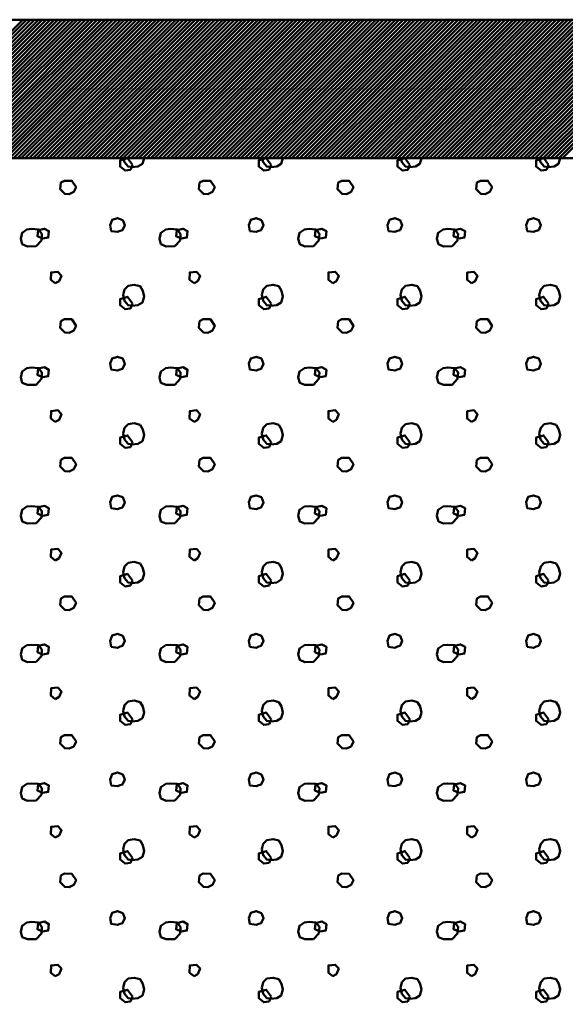
# Model space of a CAD drawing. Units: millimetres. Extents: x -368 to 226, y 129 to 549.
# Drawn here: x 63 to 82, y 382 to 418 of the extents above; entities that cross this region are included whole.
import ezdxf

# ---------------------------------------------------------------- set-up
doc = ezdxf.new("R2010")
doc.units = ezdxf.units.MM
doc.layers.get('0').update_dxf_attribs({"linetype": 'CONTINUOUS'})
doc.layers.add('LE_ALL', color=7, linetype='CONTINUOUS', lineweight=50)

# ---------------------------------------------------------------- blocks, each defined once
blk = doc.blocks.new('_00063', base_point=(-7.35, 380.204))
at = {"layer": 'LE_ALL', "color": 19}
for p, q in [((66.816, 412.468), (66.639, 412.704)), ((71.816, 412.468), (71.639, 412.704)), ((76.816, 412.468), (76.639, 412.704)), ((81.816, 412.468), (81.639, 412.704))]:
    blk.add_line(p, q, dxfattribs=at)
at = {"layer": 'LE_ALL'}
blk.add_lwpolyline([(-7.35, 380.204), (-7.35, 412.704), (88.15, 412.704), (88.15, 362.704), (60.65, 362.704), (43.15, 380.204)], dxfattribs=at)
at = {"layer": 'LE_ALL', "color": 19}
for points in [[(66.62, 412.704), (66.365, 412.627), (66.365, 412.405), (66.546, 412.259), (66.74, 412.287), (66.816, 412.468)], [(66.808, 412.38), (66.656, 412.404), (66.525, 412.56), (66.492, 412.704)], [(67.231, 412.704), (67.17, 412.502), (67.013, 412.404), (66.808, 412.38)], [(71.62, 412.704), (71.365, 412.627), (71.365, 412.405), (71.546, 412.259), (71.74, 412.287), (71.816, 412.468)], [(71.808, 412.38), (71.656, 412.404), (71.525, 412.56), (71.492, 412.704)], [(72.231, 412.704), (72.17, 412.502), (72.013, 412.404), (71.808, 412.38)], [(76.62, 412.704), (76.365, 412.627), (76.365, 412.405), (76.546, 412.259), (76.74, 412.287), (76.816, 412.468)], [(76.808, 412.38), (76.656, 412.404), (76.525, 412.56), (76.492, 412.704)], [(77.231, 412.704), (77.17, 412.502), (77.013, 412.404), (76.808, 412.38)], [(81.62, 412.704), (81.365, 412.627), (81.365, 412.405), (81.546, 412.259), (81.74, 412.287), (81.816, 412.468)], [(81.808, 412.38), (81.656, 412.404), (81.525, 412.56), (81.492, 412.704)], [(82.231, 412.704), (82.17, 412.502), (82.013, 412.404), (81.808, 412.38)]]:
    blk.add_lwpolyline(points, dxfattribs=at)
for points in [[(64.53, 411.405), (64.373, 411.419), (64.208, 411.586), (64.232, 411.825), (64.36, 411.896), (64.626, 411.895), (64.779, 411.664), (64.701, 411.488)], [(69.53, 411.405), (69.373, 411.419), (69.208, 411.586), (69.232, 411.825), (69.36, 411.896), (69.626, 411.895), (69.779, 411.664), (69.701, 411.488)], [(74.53, 411.405), (74.373, 411.419), (74.208, 411.586), (74.232, 411.825), (74.36, 411.896), (74.626, 411.895), (74.779, 411.664), (74.701, 411.488)], [(79.53, 411.405), (79.373, 411.419), (79.208, 411.586), (79.232, 411.825), (79.36, 411.896), (79.626, 411.895), (79.779, 411.664), (79.701, 411.488)], [(66.274, 410.046), (66.049, 410.08), (66.01, 410.295), (66.078, 410.486), (66.274, 410.544), (66.464, 410.476), (66.537, 410.29), (66.459, 410.109), (66.366, 410.085)], [(71.274, 410.046), (71.049, 410.08), (71.01, 410.295), (71.078, 410.486), (71.274, 410.544), (71.464, 410.476), (71.537, 410.29), (71.459, 410.109), (71.366, 410.085)], [(76.274, 410.046), (76.049, 410.08), (76.01, 410.295), (76.078, 410.486), (76.274, 410.544), (76.464, 410.476), (76.537, 410.29), (76.459, 410.109), (76.366, 410.085)], [(81.274, 410.046), (81.049, 410.08), (81.01, 410.295), (81.078, 410.486), (81.274, 410.544), (81.464, 410.476), (81.537, 410.29), (81.459, 410.109), (81.366, 410.085)], [(63.341, 409.536), (63.033, 409.527), (62.842, 409.605), (62.784, 409.801), (62.833, 410.016), (63.012, 410.136), (63.18, 410.153), (63.429, 410.133), (63.551, 409.977), (63.532, 409.742)], [(63.575, 409.807), (63.389, 409.89), (63.411, 410.115), (63.638, 410.164), (63.804, 410.076), (63.78, 409.842)], [(68.341, 409.536), (68.033, 409.527), (67.842, 409.605), (67.784, 409.801), (67.833, 410.016), (68.012, 410.136), (68.18, 410.153), (68.429, 410.133), (68.551, 409.977), (68.532, 409.742)], [(68.575, 409.807), (68.389, 409.89), (68.411, 410.115), (68.638, 410.164), (68.804, 410.076), (68.78, 409.842)], [(73.341, 409.536), (73.033, 409.527), (72.842, 409.605), (72.784, 409.801), (72.833, 410.016), (73.012, 410.136), (73.18, 410.153), (73.429, 410.133), (73.551, 409.977), (73.532, 409.742)], [(73.575, 409.807), (73.389, 409.89), (73.411, 410.115), (73.638, 410.164), (73.804, 410.076), (73.78, 409.842)], [(78.341, 409.536), (78.033, 409.527), (77.842, 409.605), (77.784, 409.801), (77.833, 410.016), (78.012, 410.136), (78.18, 410.153), (78.429, 410.133), (78.551, 409.977), (78.532, 409.742)], [(78.575, 409.807), (78.389, 409.89), (78.411, 410.115), (78.638, 410.164), (78.804, 410.076), (78.78, 409.842)], [(64.033, 408.195), (63.876, 408.322), (63.881, 408.586), (64.125, 408.611), (64.252, 408.469), (64.169, 408.273)], [(69.033, 408.195), (68.876, 408.322), (68.881, 408.586), (69.125, 408.611), (69.252, 408.469), (69.169, 408.273)], [(74.033, 408.195), (73.876, 408.322), (73.881, 408.586), (74.125, 408.611), (74.252, 408.469), (74.169, 408.273)], [(79.033, 408.195), (78.876, 408.322), (78.881, 408.586), (79.125, 408.611), (79.252, 408.469), (79.169, 408.273)], [(66.808, 407.38), (66.656, 407.404), (66.525, 407.56), (66.476, 407.775), (66.53, 407.976), (66.662, 408.108), (66.881, 408.142), (67.087, 408.088), (67.184, 407.922), (67.233, 407.712), (67.17, 407.502), (67.013, 407.404)], [(71.808, 407.38), (71.656, 407.404), (71.525, 407.56), (71.476, 407.775), (71.53, 407.976), (71.662, 408.108), (71.881, 408.142), (72.087, 408.088), (72.184, 407.922), (72.233, 407.712), (72.17, 407.502), (72.013, 407.404)], [(76.808, 407.38), (76.656, 407.404), (76.525, 407.56), (76.476, 407.775), (76.53, 407.976), (76.662, 408.108), (76.881, 408.142), (77.087, 408.088), (77.184, 407.922), (77.233, 407.712), (77.17, 407.502), (77.013, 407.404)], [(81.808, 407.38), (81.656, 407.404), (81.525, 407.56), (81.476, 407.775), (81.53, 407.976), (81.662, 408.108), (81.881, 408.142), (82.087, 408.088), (82.184, 407.922), (82.233, 407.712), (82.17, 407.502), (82.013, 407.404)], [(66.816, 407.468), (66.635, 407.708), (66.365, 407.627), (66.365, 407.405), (66.546, 407.259), (66.74, 407.287)], [(71.816, 407.468), (71.635, 407.708), (71.365, 407.627), (71.365, 407.405), (71.546, 407.259), (71.74, 407.287)], [(76.816, 407.468), (76.635, 407.708), (76.365, 407.627), (76.365, 407.405), (76.546, 407.259), (76.74, 407.287)], [(81.816, 407.468), (81.635, 407.708), (81.365, 407.627), (81.365, 407.405), (81.546, 407.259), (81.74, 407.287)], [(64.53, 406.405), (64.373, 406.419), (64.208, 406.586), (64.232, 406.825), (64.36, 406.896), (64.626, 406.895), (64.779, 406.664), (64.701, 406.488)], [(69.53, 406.405), (69.373, 406.419), (69.208, 406.586), (69.232, 406.825), (69.36, 406.896), (69.626, 406.895), (69.779, 406.664), (69.701, 406.488)], [(74.53, 406.405), (74.373, 406.419), (74.208, 406.586), (74.232, 406.825), (74.36, 406.896), (74.626, 406.895), (74.779, 406.664), (74.701, 406.488)], [(79.53, 406.405), (79.373, 406.419), (79.208, 406.586), (79.232, 406.825), (79.36, 406.896), (79.626, 406.895), (79.779, 406.664), (79.701, 406.488)], [(66.274, 405.046), (66.049, 405.08), (66.01, 405.295), (66.078, 405.486), (66.274, 405.544), (66.464, 405.476), (66.537, 405.29), (66.459, 405.109), (66.366, 405.085)], [(71.274, 405.046), (71.049, 405.08), (71.01, 405.295), (71.078, 405.486), (71.274, 405.544), (71.464, 405.476), (71.537, 405.29), (71.459, 405.109), (71.366, 405.085)], [(76.274, 405.046), (76.049, 405.08), (76.01, 405.295), (76.078, 405.486), (76.274, 405.544), (76.464, 405.476), (76.537, 405.29), (76.459, 405.109), (76.366, 405.085)], [(81.274, 405.046), (81.049, 405.08), (81.01, 405.295), (81.078, 405.486), (81.274, 405.544), (81.464, 405.476), (81.537, 405.29), (81.459, 405.109), (81.366, 405.085)], [(63.341, 404.536), (63.033, 404.527), (62.842, 404.605), (62.784, 404.801), (62.833, 405.016), (63.012, 405.136), (63.18, 405.153), (63.429, 405.133), (63.551, 404.977), (63.532, 404.742)], [(63.575, 404.807), (63.389, 404.89), (63.411, 405.115), (63.638, 405.164), (63.804, 405.076), (63.78, 404.842)], [(68.341, 404.536), (68.033, 404.527), (67.842, 404.605), (67.784, 404.801), (67.833, 405.016), (68.012, 405.136), (68.18, 405.153), (68.429, 405.133), (68.551, 404.977), (68.532, 404.742)], [(68.575, 404.807), (68.389, 404.89), (68.411, 405.115), (68.638, 405.164), (68.804, 405.076), (68.78, 404.842)], [(73.341, 404.536), (73.033, 404.527), (72.842, 404.605), (72.784, 404.801), (72.833, 405.016), (73.012, 405.136), (73.18, 405.153), (73.429, 405.133), (73.551, 404.977), (73.532, 404.742)], [(73.575, 404.807), (73.389, 404.89), (73.411, 405.115), (73.638, 405.164), (73.804, 405.076), (73.78, 404.842)], [(78.341, 404.536), (78.033, 404.527), (77.842, 404.605), (77.784, 404.801), (77.833, 405.016), (78.012, 405.136), (78.18, 405.153), (78.429, 405.133), (78.551, 404.977), (78.532, 404.742)], [(78.575, 404.807), (78.389, 404.89), (78.411, 405.115), (78.638, 405.164), (78.804, 405.076), (78.78, 404.842)], [(64.033, 403.195), (63.876, 403.322), (63.881, 403.586), (64.125, 403.611), (64.252, 403.469), (64.169, 403.273)], [(69.033, 403.195), (68.876, 403.322), (68.881, 403.586), (69.125, 403.611), (69.252, 403.469), (69.169, 403.273)], [(74.033, 403.195), (73.876, 403.322), (73.881, 403.586), (74.125, 403.611), (74.252, 403.469), (74.169, 403.273)], [(79.033, 403.195), (78.876, 403.322), (78.881, 403.586), (79.125, 403.611), (79.252, 403.469), (79.169, 403.273)], [(66.808, 402.38), (66.656, 402.404), (66.525, 402.56), (66.476, 402.775), (66.53, 402.976), (66.662, 403.108), (66.881, 403.142), (67.087, 403.088), (67.184, 402.922), (67.233, 402.712), (67.17, 402.502), (67.013, 402.404)], [(71.808, 402.38), (71.656, 402.404), (71.525, 402.56), (71.476, 402.775), (71.53, 402.976), (71.662, 403.108), (71.881, 403.142), (72.087, 403.088), (72.184, 402.922), (72.233, 402.712), (72.17, 402.502), (72.013, 402.404)], [(76.808, 402.38), (76.656, 402.404), (76.525, 402.56), (76.476, 402.775), (76.53, 402.976), (76.662, 403.108), (76.881, 403.142), (77.087, 403.088), (77.184, 402.922), (77.233, 402.712), (77.17, 402.502), (77.013, 402.404)], [(81.808, 402.38), (81.656, 402.404), (81.525, 402.56), (81.476, 402.775), (81.53, 402.976), (81.662, 403.108), (81.881, 403.142), (82.087, 403.088), (82.184, 402.922), (82.233, 402.712), (82.17, 402.502), (82.013, 402.404)], [(66.816, 402.468), (66.635, 402.708), (66.365, 402.627), (66.365, 402.405), (66.546, 402.259), (66.74, 402.287)], [(71.816, 402.468), (71.635, 402.708), (71.365, 402.627), (71.365, 402.405), (71.546, 402.259), (71.74, 402.287)], [(76.816, 402.468), (76.635, 402.708), (76.365, 402.627), (76.365, 402.405), (76.546, 402.259), (76.74, 402.287)], [(81.816, 402.468), (81.635, 402.708), (81.365, 402.627), (81.365, 402.405), (81.546, 402.259), (81.74, 402.287)], [(64.53, 401.405), (64.373, 401.419), (64.208, 401.586), (64.232, 401.825), (64.36, 401.896), (64.626, 401.895), (64.779, 401.664), (64.701, 401.488)], [(69.53, 401.405), (69.373, 401.419), (69.208, 401.586), (69.232, 401.825), (69.36, 401.896), (69.626, 401.895), (69.779, 401.664), (69.701, 401.488)], [(74.53, 401.405), (74.373, 401.419), (74.208, 401.586), (74.232, 401.825), (74.36, 401.896), (74.626, 401.895), (74.779, 401.664), (74.701, 401.488)], [(79.53, 401.405), (79.373, 401.419), (79.208, 401.586), (79.232, 401.825), (79.36, 401.896), (79.626, 401.895), (79.779, 401.664), (79.701, 401.488)], [(66.274, 400.046), (66.049, 400.08), (66.01, 400.295), (66.078, 400.486), (66.274, 400.544), (66.464, 400.476), (66.537, 400.29), (66.459, 400.109), (66.366, 400.085)], [(71.274, 400.046), (71.049, 400.08), (71.01, 400.295), (71.078, 400.486), (71.274, 400.544), (71.464, 400.476), (71.537, 400.29), (71.459, 400.109), (71.366, 400.085)], [(76.274, 400.046), (76.049, 400.08), (76.01, 400.295), (76.078, 400.486), (76.274, 400.544), (76.464, 400.476), (76.537, 400.29), (76.459, 400.109), (76.366, 400.085)], [(81.274, 400.046), (81.049, 400.08), (81.01, 400.295), (81.078, 400.486), (81.274, 400.544), (81.464, 400.476), (81.537, 400.29), (81.459, 400.109), (81.366, 400.085)], [(63.341, 399.536), (63.033, 399.527), (62.842, 399.605), (62.784, 399.801), (62.833, 400.016), (63.012, 400.136), (63.18, 400.153), (63.429, 400.133), (63.551, 399.977), (63.532, 399.742)], [(63.575, 399.807), (63.389, 399.89), (63.411, 400.115), (63.638, 400.164), (63.804, 400.076), (63.78, 399.842)], [(68.341, 399.536), (68.033, 399.527), (67.842, 399.605), (67.784, 399.801), (67.833, 400.016), (68.012, 400.136), (68.18, 400.153), (68.429, 400.133), (68.551, 399.977), (68.532, 399.742)], [(68.575, 399.807), (68.389, 399.89), (68.411, 400.115), (68.638, 400.164), (68.804, 400.076), (68.78, 399.842)], [(73.341, 399.536), (73.033, 399.527), (72.842, 399.605), (72.784, 399.801), (72.833, 400.016), (73.012, 400.136), (73.18, 400.153), (73.429, 400.133), (73.551, 399.977), (73.532, 399.742)], [(73.575, 399.807), (73.389, 399.89), (73.411, 400.115), (73.638, 400.164), (73.804, 400.076), (73.78, 399.842)], [(78.341, 399.536), (78.033, 399.527), (77.842, 399.605), (77.784, 399.801), (77.833, 400.016), (78.012, 400.136), (78.18, 400.153), (78.429, 400.133), (78.551, 399.977), (78.532, 399.742)], [(78.575, 399.807), (78.389, 399.89), (78.411, 400.115), (78.638, 400.164), (78.804, 400.076), (78.78, 399.842)], [(64.033, 398.195), (63.876, 398.322), (63.881, 398.586), (64.125, 398.611), (64.252, 398.469), (64.169, 398.273)], [(69.033, 398.195), (68.876, 398.322), (68.881, 398.586), (69.125, 398.611), (69.252, 398.469), (69.169, 398.273)], [(74.033, 398.195), (73.876, 398.322), (73.881, 398.586), (74.125, 398.611), (74.252, 398.469), (74.169, 398.273)], [(79.033, 398.195), (78.876, 398.322), (78.881, 398.586), (79.125, 398.611), (79.252, 398.469), (79.169, 398.273)], [(66.808, 397.38), (66.656, 397.404), (66.525, 397.56), (66.476, 397.775), (66.53, 397.976), (66.662, 398.108), (66.881, 398.142), (67.087, 398.088), (67.184, 397.922), (67.233, 397.712), (67.17, 397.502), (67.013, 397.404)], [(71.808, 397.38), (71.656, 397.404), (71.525, 397.56), (71.476, 397.775), (71.53, 397.976), (71.662, 398.108), (71.881, 398.142), (72.087, 398.088), (72.184, 397.922), (72.233, 397.712), (72.17, 397.502), (72.013, 397.404)], [(76.808, 397.38), (76.656, 397.404), (76.525, 397.56), (76.476, 397.775), (76.53, 397.976), (76.662, 398.108), (76.881, 398.142), (77.087, 398.088), (77.184, 397.922), (77.233, 397.712), (77.17, 397.502), (77.013, 397.404)], [(81.808, 397.38), (81.656, 397.404), (81.525, 397.56), (81.476, 397.775), (81.53, 397.976), (81.662, 398.108), (81.881, 398.142), (82.087, 398.088), (82.184, 397.922), (82.233, 397.712), (82.17, 397.502), (82.013, 397.404)], [(66.816, 397.468), (66.635, 397.708), (66.365, 397.627), (66.365, 397.405), (66.546, 397.259), (66.74, 397.287)], [(71.816, 397.468), (71.635, 397.708), (71.365, 397.627), (71.365, 397.405), (71.546, 397.259), (71.74, 397.287)], [(76.816, 397.468), (76.635, 397.708), (76.365, 397.627), (76.365, 397.405), (76.546, 397.259), (76.74, 397.287)], [(81.816, 397.468), (81.635, 397.708), (81.365, 397.627), (81.365, 397.405), (81.546, 397.259), (81.74, 397.287)], [(64.53, 396.405), (64.373, 396.419), (64.208, 396.586), (64.232, 396.825), (64.36, 396.896), (64.626, 396.895), (64.779, 396.664), (64.701, 396.488)], [(69.53, 396.405), (69.373, 396.419), (69.208, 396.586), (69.232, 396.825), (69.36, 396.896), (69.626, 396.895), (69.779, 396.664), (69.701, 396.488)], [(74.53, 396.405), (74.373, 396.419), (74.208, 396.586), (74.232, 396.825), (74.36, 396.896), (74.626, 396.895), (74.779, 396.664), (74.701, 396.488)], [(79.53, 396.405), (79.373, 396.419), (79.208, 396.586), (79.232, 396.825), (79.36, 396.896), (79.626, 396.895), (79.779, 396.664), (79.701, 396.488)], [(66.274, 395.046), (66.049, 395.08), (66.01, 395.295), (66.078, 395.486), (66.274, 395.544), (66.464, 395.476), (66.537, 395.29), (66.459, 395.109), (66.366, 395.085)], [(71.274, 395.046), (71.049, 395.08), (71.01, 395.295), (71.078, 395.486), (71.274, 395.544), (71.464, 395.476), (71.537, 395.29), (71.459, 395.109), (71.366, 395.085)], [(76.274, 395.046), (76.049, 395.08), (76.01, 395.295), (76.078, 395.486), (76.274, 395.544), (76.464, 395.476), (76.537, 395.29), (76.459, 395.109), (76.366, 395.085)], [(81.274, 395.046), (81.049, 395.08), (81.01, 395.295), (81.078, 395.486), (81.274, 395.544), (81.464, 395.476), (81.537, 395.29), (81.459, 395.109), (81.366, 395.085)], [(63.341, 394.536), (63.033, 394.527), (62.842, 394.605), (62.784, 394.801), (62.833, 395.016), (63.012, 395.136), (63.18, 395.153), (63.429, 395.133), (63.551, 394.977), (63.532, 394.742)], [(63.575, 394.807), (63.389, 394.89), (63.411, 395.115), (63.638, 395.164), (63.804, 395.076), (63.78, 394.842)], [(68.341, 394.536), (68.033, 394.527), (67.842, 394.605), (67.784, 394.801), (67.833, 395.016), (68.012, 395.136), (68.18, 395.153), (68.429, 395.133), (68.551, 394.977), (68.532, 394.742)], [(68.575, 394.807), (68.389, 394.89), (68.411, 395.115), (68.638, 395.164), (68.804, 395.076), (68.78, 394.842)], [(73.341, 394.536), (73.033, 394.527), (72.842, 394.605), (72.784, 394.801), (72.833, 395.016), (73.012, 395.136), (73.18, 395.153), (73.429, 395.133), (73.551, 394.977), (73.532, 394.742)], [(73.575, 394.807), (73.389, 394.89), (73.411, 395.115), (73.638, 395.164), (73.804, 395.076), (73.78, 394.842)], [(78.341, 394.536), (78.033, 394.527), (77.842, 394.605), (77.784, 394.801), (77.833, 395.016), (78.012, 395.136), (78.18, 395.153), (78.429, 395.133), (78.551, 394.977), (78.532, 394.742)], [(78.575, 394.807), (78.389, 394.89), (78.411, 395.115), (78.638, 395.164), (78.804, 395.076), (78.78, 394.842)], [(64.033, 393.195), (63.876, 393.322), (63.881, 393.586), (64.125, 393.611), (64.252, 393.469), (64.169, 393.273)], [(69.033, 393.195), (68.876, 393.322), (68.881, 393.586), (69.125, 393.611), (69.252, 393.469), (69.169, 393.273)], [(74.033, 393.195), (73.876, 393.322), (73.881, 393.586), (74.125, 393.611), (74.252, 393.469), (74.169, 393.273)], [(79.033, 393.195), (78.876, 393.322), (78.881, 393.586), (79.125, 393.611), (79.252, 393.469), (79.169, 393.273)], [(66.808, 392.38), (66.656, 392.404), (66.525, 392.56), (66.476, 392.775), (66.53, 392.976), (66.662, 393.108), (66.881, 393.142), (67.087, 393.088), (67.184, 392.922), (67.233, 392.712), (67.17, 392.502), (67.013, 392.404)], [(71.808, 392.38), (71.656, 392.404), (71.525, 392.56), (71.476, 392.775), (71.53, 392.976), (71.662, 393.108), (71.881, 393.142), (72.087, 393.088), (72.184, 392.922), (72.233, 392.712), (72.17, 392.502), (72.013, 392.404)], [(76.808, 392.38), (76.656, 392.404), (76.525, 392.56), (76.476, 392.775), (76.53, 392.976), (76.662, 393.108), (76.881, 393.142), (77.087, 393.088), (77.184, 392.922), (77.233, 392.712), (77.17, 392.502), (77.013, 392.404)], [(81.808, 392.38), (81.656, 392.404), (81.525, 392.56), (81.476, 392.775), (81.53, 392.976), (81.662, 393.108), (81.881, 393.142), (82.087, 393.088), (82.184, 392.922), (82.233, 392.712), (82.17, 392.502), (82.013, 392.404)], [(66.816, 392.468), (66.635, 392.708), (66.365, 392.627), (66.365, 392.405), (66.546, 392.259), (66.74, 392.287)], [(71.816, 392.468), (71.635, 392.708), (71.365, 392.627), (71.365, 392.405), (71.546, 392.259), (71.74, 392.287)], [(76.816, 392.468), (76.635, 392.708), (76.365, 392.627), (76.365, 392.405), (76.546, 392.259), (76.74, 392.287)], [(81.816, 392.468), (81.635, 392.708), (81.365, 392.627), (81.365, 392.405), (81.546, 392.259), (81.74, 392.287)], [(64.53, 391.405), (64.373, 391.419), (64.208, 391.586), (64.232, 391.825), (64.36, 391.896), (64.626, 391.895), (64.779, 391.664), (64.701, 391.488)], [(69.53, 391.405), (69.373, 391.419), (69.208, 391.586), (69.232, 391.825), (69.36, 391.896), (69.626, 391.895), (69.779, 391.664), (69.701, 391.488)], [(74.53, 391.405), (74.373, 391.419), (74.208, 391.586), (74.232, 391.825), (74.36, 391.896), (74.626, 391.895), (74.779, 391.664), (74.701, 391.488)], [(79.53, 391.405), (79.373, 391.419), (79.208, 391.586), (79.232, 391.825), (79.36, 391.896), (79.626, 391.895), (79.779, 391.664), (79.701, 391.488)], [(66.274, 390.046), (66.049, 390.08), (66.01, 390.295), (66.078, 390.486), (66.274, 390.544), (66.464, 390.476), (66.537, 390.29), (66.459, 390.109), (66.366, 390.085)], [(71.274, 390.046), (71.049, 390.08), (71.01, 390.295), (71.078, 390.486), (71.274, 390.544), (71.464, 390.476), (71.537, 390.29), (71.459, 390.109), (71.366, 390.085)], [(76.274, 390.046), (76.049, 390.08), (76.01, 390.295), (76.078, 390.486), (76.274, 390.544), (76.464, 390.476), (76.537, 390.29), (76.459, 390.109), (76.366, 390.085)], [(81.274, 390.046), (81.049, 390.08), (81.01, 390.295), (81.078, 390.486), (81.274, 390.544), (81.464, 390.476), (81.537, 390.29), (81.459, 390.109), (81.366, 390.085)], [(63.341, 389.536), (63.033, 389.527), (62.842, 389.605), (62.784, 389.801), (62.833, 390.016), (63.012, 390.136), (63.18, 390.153), (63.429, 390.133), (63.551, 389.977), (63.532, 389.742)], [(63.575, 389.807), (63.389, 389.89), (63.411, 390.115), (63.638, 390.164), (63.804, 390.076), (63.78, 389.842)], [(68.341, 389.536), (68.033, 389.527), (67.842, 389.605), (67.784, 389.801), (67.833, 390.016), (68.012, 390.136), (68.18, 390.153), (68.429, 390.133), (68.551, 389.977), (68.532, 389.742)], [(68.575, 389.807), (68.389, 389.89), (68.411, 390.115), (68.638, 390.164), (68.804, 390.076), (68.78, 389.842)], [(73.341, 389.536), (73.033, 389.527), (72.842, 389.605), (72.784, 389.801), (72.833, 390.016), (73.012, 390.136), (73.18, 390.153), (73.429, 390.133), (73.551, 389.977), (73.532, 389.742)], [(73.575, 389.807), (73.389, 389.89), (73.411, 390.115), (73.638, 390.164), (73.804, 390.076), (73.78, 389.842)], [(78.341, 389.536), (78.033, 389.527), (77.842, 389.605), (77.784, 389.801), (77.833, 390.016), (78.012, 390.136), (78.18, 390.153), (78.429, 390.133), (78.551, 389.977), (78.532, 389.742)], [(78.575, 389.807), (78.389, 389.89), (78.411, 390.115), (78.638, 390.164), (78.804, 390.076), (78.78, 389.842)], [(64.033, 388.195), (63.876, 388.322), (63.881, 388.586), (64.125, 388.611), (64.252, 388.469), (64.169, 388.273)], [(69.033, 388.195), (68.876, 388.322), (68.881, 388.586), (69.125, 388.611), (69.252, 388.469), (69.169, 388.273)], [(74.033, 388.195), (73.876, 388.322), (73.881, 388.586), (74.125, 388.611), (74.252, 388.469), (74.169, 388.273)], [(79.033, 388.195), (78.876, 388.322), (78.881, 388.586), (79.125, 388.611), (79.252, 388.469), (79.169, 388.273)], [(66.808, 387.38), (66.656, 387.404), (66.525, 387.56), (66.476, 387.775), (66.53, 387.976), (66.662, 388.108), (66.881, 388.142), (67.087, 388.088), (67.184, 387.922), (67.233, 387.712), (67.17, 387.502), (67.013, 387.404)], [(71.808, 387.38), (71.656, 387.404), (71.525, 387.56), (71.476, 387.775), (71.53, 387.976), (71.662, 388.108), (71.881, 388.142), (72.087, 388.088), (72.184, 387.922), (72.233, 387.712), (72.17, 387.502), (72.013, 387.404)], [(76.808, 387.38), (76.656, 387.404), (76.525, 387.56), (76.476, 387.775), (76.53, 387.976), (76.662, 388.108), (76.881, 388.142), (77.087, 388.088), (77.184, 387.922), (77.233, 387.712), (77.17, 387.502), (77.013, 387.404)], [(81.808, 387.38), (81.656, 387.404), (81.525, 387.56), (81.476, 387.775), (81.53, 387.976), (81.662, 388.108), (81.881, 388.142), (82.087, 388.088), (82.184, 387.922), (82.233, 387.712), (82.17, 387.502), (82.013, 387.404)], [(66.816, 387.468), (66.635, 387.708), (66.365, 387.627), (66.365, 387.405), (66.546, 387.259), (66.74, 387.287)], [(71.816, 387.468), (71.635, 387.708), (71.365, 387.627), (71.365, 387.405), (71.546, 387.259), (71.74, 387.287)], [(76.816, 387.468), (76.635, 387.708), (76.365, 387.627), (76.365, 387.405), (76.546, 387.259), (76.74, 387.287)], [(81.816, 387.468), (81.635, 387.708), (81.365, 387.627), (81.365, 387.405), (81.546, 387.259), (81.74, 387.287)], [(64.53, 386.405), (64.373, 386.419), (64.208, 386.586), (64.232, 386.825), (64.36, 386.896), (64.626, 386.895), (64.779, 386.664), (64.701, 386.488)], [(69.53, 386.405), (69.373, 386.419), (69.208, 386.586), (69.232, 386.825), (69.36, 386.896), (69.626, 386.895), (69.779, 386.664), (69.701, 386.488)], [(74.53, 386.405), (74.373, 386.419), (74.208, 386.586), (74.232, 386.825), (74.36, 386.896), (74.626, 386.895), (74.779, 386.664), (74.701, 386.488)], [(79.53, 386.405), (79.373, 386.419), (79.208, 386.586), (79.232, 386.825), (79.36, 386.896), (79.626, 386.895), (79.779, 386.664), (79.701, 386.488)], [(66.274, 385.046), (66.049, 385.08), (66.01, 385.295), (66.078, 385.486), (66.274, 385.544), (66.464, 385.476), (66.537, 385.29), (66.459, 385.109), (66.366, 385.085)], [(71.274, 385.046), (71.049, 385.08), (71.01, 385.295), (71.078, 385.486), (71.274, 385.544), (71.464, 385.476), (71.537, 385.29), (71.459, 385.109), (71.366, 385.085)], [(76.274, 385.046), (76.049, 385.08), (76.01, 385.295), (76.078, 385.486), (76.274, 385.544), (76.464, 385.476), (76.537, 385.29), (76.459, 385.109), (76.366, 385.085)], [(81.274, 385.046), (81.049, 385.08), (81.01, 385.295), (81.078, 385.486), (81.274, 385.544), (81.464, 385.476), (81.537, 385.29), (81.459, 385.109), (81.366, 385.085)], [(63.341, 384.536), (63.033, 384.527), (62.842, 384.605), (62.784, 384.801), (62.833, 385.016), (63.012, 385.136), (63.18, 385.153), (63.429, 385.133), (63.551, 384.977), (63.532, 384.742)], [(63.575, 384.807), (63.389, 384.89), (63.411, 385.115), (63.638, 385.164), (63.804, 385.076), (63.78, 384.842)], [(68.341, 384.536), (68.033, 384.527), (67.842, 384.605), (67.784, 384.801), (67.833, 385.016), (68.012, 385.136), (68.18, 385.153), (68.429, 385.133), (68.551, 384.977), (68.532, 384.742)], [(68.575, 384.807), (68.389, 384.89), (68.411, 385.115), (68.638, 385.164), (68.804, 385.076), (68.78, 384.842)], [(73.341, 384.536), (73.033, 384.527), (72.842, 384.605), (72.784, 384.801), (72.833, 385.016), (73.012, 385.136), (73.18, 385.153), (73.429, 385.133), (73.551, 384.977), (73.532, 384.742)], [(73.575, 384.807), (73.389, 384.89), (73.411, 385.115), (73.638, 385.164), (73.804, 385.076), (73.78, 384.842)], [(78.341, 384.536), (78.033, 384.527), (77.842, 384.605), (77.784, 384.801), (77.833, 385.016), (78.012, 385.136), (78.18, 385.153), (78.429, 385.133), (78.551, 384.977), (78.532, 384.742)], [(78.575, 384.807), (78.389, 384.89), (78.411, 385.115), (78.638, 385.164), (78.804, 385.076), (78.78, 384.842)], [(64.033, 383.195), (63.876, 383.322), (63.881, 383.586), (64.125, 383.611), (64.252, 383.469), (64.169, 383.273)], [(69.033, 383.195), (68.876, 383.322), (68.881, 383.586), (69.125, 383.611), (69.252, 383.469), (69.169, 383.273)], [(74.033, 383.195), (73.876, 383.322), (73.881, 383.586), (74.125, 383.611), (74.252, 383.469), (74.169, 383.273)], [(79.033, 383.195), (78.876, 383.322), (78.881, 383.586), (79.125, 383.611), (79.252, 383.469), (79.169, 383.273)], [(66.808, 382.38), (66.656, 382.404), (66.525, 382.56), (66.476, 382.775), (66.53, 382.976), (66.662, 383.108), (66.881, 383.142), (67.087, 383.088), (67.184, 382.922), (67.233, 382.712), (67.17, 382.502), (67.013, 382.404)], [(71.808, 382.38), (71.656, 382.404), (71.525, 382.56), (71.476, 382.775), (71.53, 382.976), (71.662, 383.108), (71.881, 383.142), (72.087, 383.088), (72.184, 382.922), (72.233, 382.712), (72.17, 382.502), (72.013, 382.404)], [(76.808, 382.38), (76.656, 382.404), (76.525, 382.56), (76.476, 382.775), (76.53, 382.976), (76.662, 383.108), (76.881, 383.142), (77.087, 383.088), (77.184, 382.922), (77.233, 382.712), (77.17, 382.502), (77.013, 382.404)], [(81.808, 382.38), (81.656, 382.404), (81.525, 382.56), (81.476, 382.775), (81.53, 382.976), (81.662, 383.108), (81.881, 383.142), (82.087, 383.088), (82.184, 382.922), (82.233, 382.712), (82.17, 382.502), (82.013, 382.404)], [(66.816, 382.468), (66.635, 382.708), (66.365, 382.627), (66.365, 382.405), (66.546, 382.259), (66.74, 382.287)], [(71.816, 382.468), (71.635, 382.708), (71.365, 382.627), (71.365, 382.405), (71.546, 382.259), (71.74, 382.287)], [(76.816, 382.468), (76.635, 382.708), (76.365, 382.627), (76.365, 382.405), (76.546, 382.259), (76.74, 382.287)], [(81.816, 382.468), (81.635, 382.708), (81.365, 382.627), (81.365, 382.405), (81.546, 382.259), (81.74, 382.287)]]:
    blk.add_lwpolyline(points, close=True, dxfattribs=at)
blk = doc.blocks.new('_00062')
blk.add_blockref('_00063', (-7.35, 380.204))
blk = doc.blocks.new('Mörtel_ Gips_ Verputz_00061')
blk.add_blockref('_00062', (0, 0))
blk = doc.blocks.new('_00066', base_point=(-7.35, 412.704))
at = {"layer": 'LE_ALL', "color": 3}
for p, q in [((57.856, 412.704), (62.856, 417.704)), ((57.997, 412.704), (62.998, 417.704)), ((58.139, 412.704), (63.139, 417.704)), ((58.28, 412.704), (63.28, 417.704)), ((58.422, 412.704), (63.422, 417.704)), ((58.563, 412.704), (63.563, 417.704)), ((58.705, 412.704), (63.705, 417.704)), ((58.846, 412.704), (63.846, 417.704)), ((58.987, 412.704), (63.987, 417.704)), ((59.129, 412.704), (64.129, 417.704)), ((59.27, 412.704), (64.27, 417.704)), ((59.412, 412.704), (64.412, 417.704)), ((59.553, 412.704), (64.553, 417.704)), ((59.695, 412.704), (64.695, 417.704)), ((59.836, 412.704), (64.836, 417.704)), ((59.977, 412.704), (64.977, 417.704)), ((60.119, 412.704), (65.119, 417.704)), ((60.26, 412.704), (65.26, 417.704)), ((60.402, 412.704), (65.402, 417.704)), ((60.543, 412.704), (65.543, 417.704)), ((60.684, 412.704), (65.685, 417.704)), ((60.826, 412.704), (65.826, 417.704)), ((60.967, 412.704), (65.967, 417.704)), ((61.109, 412.704), (66.109, 417.704)), ((61.25, 412.704), (66.25, 417.704)), ((61.392, 412.704), (66.392, 417.704)), ((61.533, 412.704), (66.533, 417.704)), ((61.674, 412.704), (66.674, 417.704)), ((61.816, 412.704), (66.816, 417.704)), ((61.957, 412.704), (66.957, 417.704)), ((62.099, 412.704), (67.099, 417.704)), ((62.24, 412.704), (67.24, 417.704)), ((62.382, 412.704), (67.382, 417.704)), ((62.523, 412.704), (67.523, 417.704)), ((62.664, 412.704), (67.664, 417.704)), ((62.806, 412.704), (67.806, 417.704)), ((62.947, 412.704), (67.947, 417.704)), ((63.089, 412.704), (68.089, 417.704)), ((63.23, 412.704), (68.23, 417.704)), ((63.371, 412.704), (68.372, 417.704)), ((63.513, 412.704), (68.513, 417.704)), ((63.654, 412.704), (68.654, 417.704)), ((63.796, 412.704), (68.796, 417.704)), ((63.937, 412.704), (68.937, 417.704)), ((64.079, 412.704), (69.079, 417.704)), ((64.22, 412.704), (69.22, 417.704)), ((64.361, 412.704), (69.361, 417.704)), ((64.503, 412.704), (69.503, 417.704)), ((64.644, 412.704), (69.644, 417.704)), ((64.786, 412.704), (69.786, 417.704)), ((64.927, 412.704), (69.927, 417.704)), ((65.069, 412.704), (70.069, 417.704)), ((65.21, 412.704), (70.21, 417.704)), ((65.351, 412.704), (70.351, 417.704)), ((65.493, 412.704), (70.493, 417.704)), ((65.634, 412.704), (70.634, 417.704)), ((65.776, 412.704), (70.776, 417.704)), ((65.917, 412.704), (70.917, 417.704)), ((66.058, 412.704), (71.059, 417.704)), ((66.2, 412.704), (71.2, 417.704)), ((66.341, 412.704), (71.341, 417.704)), ((66.483, 412.704), (71.483, 417.704)), ((66.624, 412.704), (71.624, 417.704)), ((66.766, 412.704), (71.766, 417.704)), ((66.907, 412.704), (71.907, 417.704)), ((67.048, 412.704), (72.048, 417.704)), ((67.19, 412.704), (72.19, 417.704)), ((67.331, 412.704), (72.331, 417.704)), ((67.473, 412.704), (72.473, 417.704)), ((67.614, 412.704), (72.614, 417.704)), ((67.756, 412.704), (72.756, 417.704)), ((67.897, 412.704), (72.897, 417.704)), ((68.038, 412.704), (73.038, 417.704)), ((68.18, 412.704), (73.18, 417.704)), ((68.321, 412.704), (73.321, 417.704)), ((68.463, 412.704), (73.463, 417.704)), ((68.604, 412.704), (73.604, 417.704)), ((68.745, 412.704), (73.746, 417.704)), ((68.887, 412.704), (73.887, 417.704)), ((69.028, 412.704), (74.028, 417.704)), ((69.17, 412.704), (74.17, 417.704)), ((69.311, 412.704), (74.311, 417.704)), ((69.453, 412.704), (74.453, 417.704)), ((69.594, 412.704), (74.594, 417.704)), ((69.735, 412.704), (74.735, 417.704)), ((69.877, 412.704), (74.877, 417.704)), ((70.018, 412.704), (75.018, 417.704)), ((70.16, 412.704), (75.16, 417.704)), ((70.301, 412.704), (75.301, 417.704)), ((70.443, 412.704), (75.443, 417.704)), ((70.584, 412.704), (75.584, 417.704)), ((70.725, 412.704), (75.725, 417.704)), ((70.867, 412.704), (75.867, 417.704)), ((71.008, 412.704), (76.008, 417.704)), ((71.15, 412.704), (76.15, 417.704)), ((71.291, 412.704), (76.291, 417.704)), ((71.432, 412.704), (76.433, 417.704)), ((71.574, 412.704), (76.574, 417.704)), ((71.715, 412.704), (76.715, 417.704)), ((71.857, 412.704), (76.857, 417.704)), ((71.998, 412.704), (76.998, 417.704)), ((72.14, 412.704), (77.14, 417.704)), ((72.281, 412.704), (77.281, 417.704)), ((72.422, 412.704), (77.422, 417.704)), ((72.564, 412.704), (77.564, 417.704)), ((72.705, 412.704), (77.705, 417.704)), ((72.847, 412.704), (77.847, 417.704)), ((72.988, 412.704), (77.988, 417.704)), ((73.13, 412.704), (78.13, 417.704)), ((73.271, 412.704), (78.271, 417.704)), ((73.412, 412.704), (78.412, 417.704)), ((73.554, 412.704), (78.554, 417.704)), ((73.695, 412.704), (78.695, 417.704)), ((73.837, 412.704), (78.837, 417.704)), ((73.978, 412.704), (78.978, 417.704)), ((74.119, 412.704), (79.12, 417.704)), ((74.261, 412.704), (79.261, 417.704)), ((74.402, 412.704), (79.402, 417.704)), ((74.544, 412.704), (79.544, 417.704)), ((74.685, 412.704), (79.685, 417.704)), ((74.827, 412.704), (79.827, 417.704)), ((74.968, 412.704), (79.968, 417.704)), ((75.109, 412.704), (80.109, 417.704)), ((75.251, 412.704), (80.251, 417.704)), ((75.392, 412.704), (80.392, 417.704)), ((75.534, 412.704), (80.534, 417.704)), ((75.675, 412.704), (80.675, 417.704)), ((75.817, 412.704), (80.817, 417.704)), ((75.958, 412.704), (80.958, 417.704)), ((76.099, 412.704), (81.099, 417.704)), ((76.241, 412.704), (81.241, 417.704)), ((76.382, 412.704), (81.382, 417.704)), ((76.524, 412.704), (81.524, 417.704)), ((76.665, 412.704), (81.665, 417.704)), ((76.806, 412.704), (81.807, 417.704)), ((76.948, 412.704), (81.948, 417.704)), ((77.089, 412.704), (82.089, 417.704)), ((77.231, 412.704), (82.231, 417.704)), ((77.372, 412.704), (82.372, 417.704)), ((77.514, 412.704), (82.514, 417.704)), ((77.655, 412.704), (82.655, 417.704)), ((77.796, 412.704), (82.796, 417.704)), ((77.938, 412.704), (82.938, 417.704)), ((78.079, 412.704), (83.079, 417.704)), ((78.221, 412.704), (83.221, 417.704)), ((78.362, 412.704), (83.362, 417.704)), ((78.504, 412.704), (83.504, 417.704)), ((78.645, 412.704), (83.645, 417.704)), ((78.786, 412.704), (83.786, 417.704)), ((78.928, 412.704), (83.928, 417.704)), ((79.069, 412.704), (84.069, 417.704)), ((79.211, 412.704), (84.211, 417.704)), ((79.352, 412.704), (84.352, 417.704)), ((79.493, 412.704), (84.494, 417.704)), ((79.635, 412.704), (84.635, 417.704)), ((79.776, 412.704), (84.776, 417.704)), ((79.918, 412.704), (84.918, 417.704)), ((80.059, 412.704), (85.059, 417.704)), ((80.201, 412.704), (85.201, 417.704)), ((80.342, 412.704), (85.342, 417.704)), ((80.483, 412.704), (85.483, 417.704)), ((80.625, 412.704), (85.625, 417.704)), ((80.766, 412.704), (85.766, 417.704)), ((80.908, 412.704), (85.908, 417.704)), ((81.049, 412.704), (86.049, 417.704)), ((81.191, 412.704), (86.191, 417.704)), ((81.332, 412.704), (86.332, 417.704)), ((81.473, 412.704), (86.473, 417.704)), ((81.615, 412.704), (86.615, 417.704)), ((81.756, 412.704), (86.756, 417.704)), ((81.898, 412.704), (86.898, 417.704)), ((82.039, 412.704), (87.039, 417.704)), ((82.18, 412.704), (87.181, 417.704)), ((82.322, 412.704), (87.322, 417.704))]:
    blk.add_line(p, q, dxfattribs=at)
at = {"layer": 'LE_ALL'}
blk.add_lwpolyline([(-7.35, 412.704), (-7.35, 417.704), (108.15, 417.704), (108.15, 412.704), (-7.35, 412.704), (-7.35, 412.704)], close=True, dxfattribs=at)
blk = doc.blocks.new('_00065')
blk.add_blockref('_00066', (-7.35, 412.704))
blk = doc.blocks.new('Beton bewehrt_00064')
blk.add_blockref('_00065', (0, 0))
blk = doc.blocks.new('Bestand_00045')
for name in ['Beton bewehrt_00064', 'Mörtel_ Gips_ Verputz_00061']:
    blk.add_blockref(name, (0, 0))
blk = doc.blocks.new('WF SL 100-41_00044')
blk.add_blockref('Bestand_00045', (0, 0))
blk = doc.blocks.new('_A3D0003_00043')
blk.add_blockref('WF SL 100-41_00044', (0, 0))
blk = doc.blocks.new('_ANS0003_00042')
blk.add_blockref('_A3D0003_00043', (0, 0))

msp = doc.modelspace()

# ---------------------------------------------------------------- block references
msp.add_blockref('_ANS0003_00042', (0, 0))

doc.saveas('drawing.dxf')
